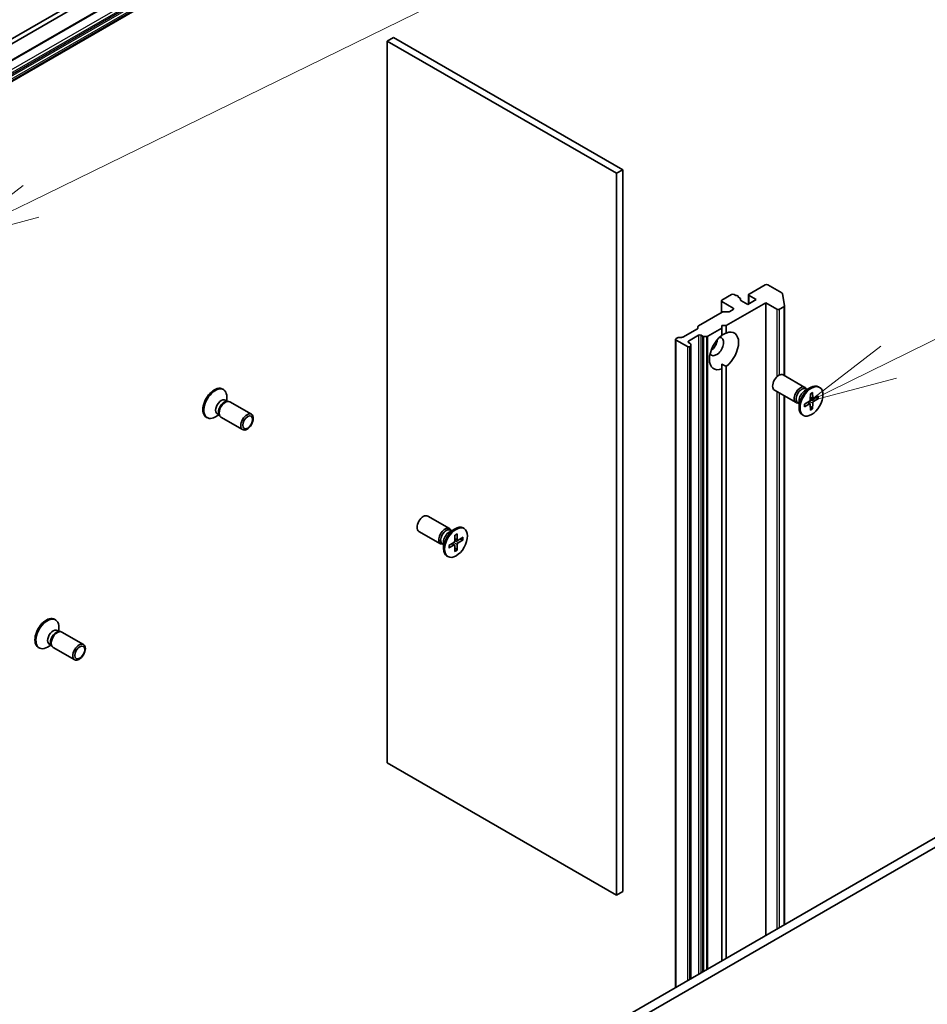
# Model space of a CAD drawing. Units: millimetres. Extents: x 0 to 7359, y 0 to 1546.
# Drawn here: x 936 to 1013, y 299 to 383 of the extents above; entities that cross this region are included whole.
import ezdxf

# ---------------------------------------------------------------- set-up
doc = ezdxf.new("R2010")
doc.units = ezdxf.units.MM
doc.layers.add('Symbol (TK)', color=100, linetype='Continuous', lineweight=18, true_color=0x00ff3f)
doc.layers.add('Visible (ISO)', color=7, linetype='Continuous', lineweight=35)
doc.layers.add('Visible Narrow (ISO)', color=7, linetype='Continuous', lineweight=25)
doc.styles.add('Note Text (TK2)', font='MS PGothic.ttf')

# ---------------------------------------------------------------- blocks, each defined once
blk = doc.blocks.new('バルーン2')
at = {"layer": 'Symbol (TK)', "color": 100, "true_color": 0x00ff40}
for p, q in [((326.786, 130.505), (356.056, 144.819)), ((326.567, 130.954), (324.541, 129.407)), ((326.786, 130.505), (324.541, 129.407)), ((324.541, 129.407), (327.006, 130.056))]:
    blk.add_line(p, q, dxfattribs=at)
blk = doc.blocks.new('バルーン3')
at = {"layer": 'Symbol (TK)', "color": 100, "true_color": 0x00ff40}
for p, q in [((351.04, 125.957), (356.624, 128.709)), ((350.819, 126.406), (348.798, 124.853)), ((351.04, 125.957), (348.798, 124.853)), ((348.798, 124.853), (351.261, 125.509))]:
    blk.add_line(p, q, dxfattribs=at)
at = {"layer": 'Symbol (TK)'}
blk.add_circle((359.306, 130.03), 3, dxfattribs=at)
at = {"layer": 'Symbol (TK)', "color": 7, "insert": (359.306, 130.024), "char_height": 2, "attachment_point": 5, "style": 'Note Text (TK2)'}
blk.add_mtext('9', dxfattribs=at)

msp = doc.modelspace()

# ---------------------------------------------------------------- linework, layer by layer
at = {"layer": 'Visible (ISO)'}
for p, q in [((840.4766, 324.7655), (974.8269, 402.3326)), ((908.2682, 365.7421), (971.8655, 402.46)), ((971.8655, 402.0517), (908.2682, 365.3338)), ((840.4766, 323.0001), (974.8269, 400.5673)), ((967.0798, 381.1217), (967.6102, 381.4278)), ((967.0798, 381.1217), (986.5253, 369.8948)), ((967.0798, 319.8844), (967.0798, 381.1217)), ((987.0556, 370.201), (967.6102, 381.4278)), ((986.5253, 369.8948), (987.0556, 370.201)), ((987.0556, 308.9638), (987.0556, 370.201)), ((986.5253, 369.8948), (986.5253, 308.6576)), ((999.1471, 360.4439), (997.7683, 359.6478)), ((1000.5583, 359.7516), (999.3593, 360.4439)), ((996.2833, 359.607), (995.4702, 359.1375)), ((996.643, 359.5218), (996.4955, 359.607)), ((997.0026, 359.3142), (996.843, 359.4064)), ((996.8576, 359.3979), (996.8576, 359.4437)), ((997.0465, 359.253), (997.0465, 359.1269)), ((997.7243, 358.8059), (997.7243, 359.5866)), ((997.7683, 359.5253), (998.3693, 359.1783)), ((1000.6016, 359.6982), (1000.7671, 358.6472)), ((995.4262, 358.0915), (995.4262, 359.0763)), ((995.4702, 359.015), (996.4248, 358.4639)), ((995.8237, 356.9738), (999.1825, 358.913)), ((997.6622, 358.7701), (997.0612, 359.1171)), ((998.3693, 359.1783), (997.6622, 358.7701)), ((999.1825, 358.913), (1000.1371, 358.3618)), ((999.1825, 305.2283), (999.1825, 358.913)), ((1000.3492, 358.3618), (1000.7238, 358.5781)), ((1000.7677, 358.6393), (1000.7677, 352.74)), ((993.4812, 356.9685), (995.4793, 358.1221)), ((995.5853, 358.1475), (996.0268, 358.1475)), ((996.4248, 358.3414), (996.1328, 358.1729)), ((993.4372, 356.7749), (993.4372, 356.9073)), ((994.2767, 356.0806), (995.4702, 356.7696)), ((995.4702, 356.7696), (995.4702, 356.9738)), ((995.4702, 356.9738), (995.8237, 356.9738)), ((995.4702, 356.1426), (995.4702, 356.7696)), ((995.8237, 356.9738), (995.8237, 356.3467)), ((991.5811, 355.8715), (991.7139, 355.9482)), ((991.82, 355.9736), (992.0493, 355.9736)), ((993.3933, 356.7137), (992.1553, 355.9989)), ((992.6417, 355.6674), (993.4903, 356.1573)), ((993.7024, 356.1573), (993.8352, 356.0806)), ((994.1706, 356.0552), (993.9413, 356.0552)), ((991.5371, 300.8143), (991.5371, 355.8103)), ((992.5357, 355.1979), (991.5811, 355.749)), ((992.7746, 355.4682), (992.6417, 355.5449)), ((992.7478, 355.1979), (992.7746, 355.2134)), ((992.8185, 355.407), (992.8185, 355.2746)), ((992.8185, 301.5541), (992.8185, 355.2746)), ((995.4702, 353.7078), (995.4702, 353.3142)), ((995.8237, 353.5183), (995.8237, 303.2891)), ((995.4702, 303.085), (995.4702, 353.3142)), ((1002.5085, 351.735), (1000.6712, 352.7958)), ((1002.487, 351.4311), (1002.9832, 351.7176)), ((1003.7579, 351.7353), (1003.6707, 351.7857)), ((953.0961, 351.5911), (953.1833, 351.5407)), ((953.468, 350.5661), (953.468, 350.9113)), ((1001.7585, 350.436), (999.9212, 351.4967)), ((1000.7677, 351.008), (1000.7677, 306.1435)), ((1002.6842, 351.545), (1002.5786, 351.606)), ((1002.6401, 351.5705), (1002.6168, 351.6165)), ((1002.9817, 351.185), (1002.9699, 350.6918)), ((1003.159, 351.2873), (1003.1709, 350.8078)), ((1003.6693, 350.9927), (1003.2481, 350.7632)), ((953.3286, 350.6466), (953.5122, 350.5406)), ((953.4329, 350.5361), (953.5637, 350.5435)), ((953.7205, 350.5089), (955.5578, 349.4481)), ((1002.0109, 350.3788), (1001.9052, 350.4398)), ((1001.9667, 350.4042), (1001.9153, 350.4014)), ((1002.0109, 350.6065), (1002.0109, 350.0336)), ((1002.4714, 350.3011), (1002.8926, 350.558)), ((1002.4714, 350.0964), (1002.8926, 350.3259)), ((1002.95, 350.328), (1002.7522, 350.4724)), ((1002.9817, 349.8018), (1002.9699, 350.2813)), ((1003.1977, 350.7571), (1002.9738, 350.8561)), ((1003.1384, 349.9523), (1002.9738, 350.1215)), ((1003.159, 349.9041), (1003.1709, 350.3973)), ((1003.6693, 350.788), (1003.2481, 350.5311)), ((1003.3884, 350.8397), (1003.6173, 350.7818)), ((951.7211, 349.2095), (951.8083, 349.1592)), ((952.7947, 349.3999), (952.4958, 349.2273)), ((952.6553, 349.4804), (952.8389, 349.3744)), ((952.8031, 349.4452), (952.8621, 349.3283)), ((952.9705, 349.2098), (954.8078, 348.1491)), ((1002.3829, 349.3538), (1002.2957, 349.4041)), ((972.3504, 339.7529), (970.5131, 340.8137)), ((971.6004, 338.4539), (969.7631, 339.5146)), ((972.3289, 339.449), (972.8251, 339.7355)), ((972.5261, 339.5629), (972.4205, 339.6239)), ((972.482, 339.5884), (972.4587, 339.6344)), ((972.8236, 339.2029), (972.8118, 338.7097)), ((973.0009, 339.3052), (973.0128, 338.8257)), ((973.5998, 339.7532), (973.5126, 339.8036)), ((971.8528, 338.3967), (971.7471, 338.4577)), ((971.8086, 338.4222), (971.7572, 338.4193)), ((971.8528, 338.6244), (971.8528, 338.0515)), ((972.3133, 338.319), (972.7345, 338.5759)), ((972.7919, 338.3459), (972.5941, 338.4903)), ((973.0396, 338.775), (972.8157, 338.8741)), ((973.0009, 337.922), (973.0128, 338.4153)), ((973.5112, 339.0106), (973.09, 338.7811)), ((973.5112, 338.8059), (973.09, 338.549)), ((973.2303, 338.8576), (973.4592, 338.7997)), ((972.3133, 338.1143), (972.7345, 338.3438)), ((972.8236, 337.8197), (972.8118, 338.2992)), ((972.9803, 337.9702), (972.8157, 338.1394)), ((972.2248, 337.3717), (972.1376, 337.422)), ((938.8478, 332.0564), (938.935, 332.006)), ((939.0804, 331.1119), (939.264, 331.0059)), ((939.1847, 331.0015), (939.3155, 331.0088)), ((939.2198, 331.0314), (939.2198, 331.3766)), ((939.4723, 330.9742), (941.3096, 329.9134)), ((937.4728, 329.6748), (937.56, 329.6245)), ((938.5465, 329.8652), (938.2475, 329.6926)), ((938.4071, 329.9457), (938.5907, 329.8397)), ((938.5549, 329.9106), (938.6139, 329.7937)), ((938.7223, 329.6752), (940.5596, 328.6144)), ((986.5253, 308.6576), (967.0798, 319.8844)), ((1021.8806, 318.3331), (883.9948, 238.7247)), ((884.7019, 238.3164), (1022.5877, 317.9248)), ((986.5253, 308.6576), (987.0556, 308.9638))]:
    msp.add_line(p, q, dxfattribs=at)
for centre, major_axis, start_param, end_param in [((999.2532, 360.3826), (0.15, 0), 0.7853982, 2.3561945), ((996.3894, 359.5457), (0.15, 0), 0.7853982, 2.3561945), ((996.7076, 359.4437), (0.15, 0), 5.8376241, 8.2995429), ((996.8965, 359.253), (0.15, 0), 5.8376241, 7.0685835), ((997.8743, 359.5866), (-0.15, 0), 5.4977871, 7.0685835), ((1000.4522, 359.6904), (0.15, 0), 0.0906599, 0.7853982), ((995.5762, 359.0763), (-0.15, 0), 5.4977871, 7.0685835), ((996.3187, 358.4026), (0.15, 0), 5.4977871, 7.0685835), ((997.1672, 359.1783), (-0.15, 0), 5.8376241, 7.0685835), ((1000.6177, 358.6393), (0.15, 0), 5.4977871, 6.3738452), ((995.5853, 358.0609), (0.15, 0), 1.5707963, 2.3561945), ((996.0268, 358.2341), (0.15, 0), 4.712389, 5.4977871), ((1000.2431, 358.4231), (-0.15, 0), 0.7853982, 2.3561945), ((993.2872, 356.7749), (0.15, 0), 5.4977871, 6.2831853), ((993.5872, 356.9073), (-0.15, 0), 5.4977871, 6.2831853), ((991.82, 355.887), (0.15, 0), 1.5707963, 2.3561945), ((992.0493, 356.0602), (0.15, 0), 4.712389, 5.4977871), ((993.5963, 356.096), (-0.15, 0), 3.9269908, 5.4977871), ((993.9413, 356.1418), (-0.15, 0), 0.7853982, 1.5707963), ((994.1706, 356.1418), (-0.15, 0), 1.5707963, 2.3561945), ((995.6469, 354.8305), (-0.875, -1.5155), 4.0703384, 6.9252359), ((995.0105, 355.1979), (-0.425, -0.7361), 5.9439605, 9.7640027), ((995.6469, 354.8305), (0.875, 1.5155), 4.0703384, 6.9252359), ((991.6871, 355.8103), (-0.15, 0), 5.4977871, 7.0685835), ((992.6417, 355.2591), (-0.15, 0), 0.7853982, 2.3561945), ((992.7478, 355.6061), (-0.15, 0), 5.4977871, 7.0685835), ((992.6685, 355.407), (0.15, 0), 0, 0.7853982), ((992.6685, 355.2746), (0.15, 0), 5.4977871, 6.2831853), ((994.4802, 355.5041), (0.425, 0.7361), 4.0406381, 5.3841399), ((1000.2962, 352.1462), (-0.375, -0.6495), 3.1415927, 6.2831853), ((952.4086, 350.4003), (0.6875, 1.1908), 0, 3.1415927), ((952.4958, 350.3499), (0.6875, 1.1908), 5.4977871, 10.2101761), ((1002.1335, 351.0855), (-0.375, -0.6495), 2.7802255, 6.6445524), ((1002.9832, 350.5949), (-0.6875, -1.1908), 3.1415927, 6.2831853), ((1002.2419, 351.0229), (-0.3367, -0.5831), 3.1415927, 6.2831853), ((1002.487, 350.8814), (0.3367, 0.5831), 0.7853982, 2.3561945), ((952.9919, 350.0635), (0.3367, 0.5831), 0, 3.1415927), ((953.237, 349.922), (0.3367, 0.5831), 0.3613671, 2.7802255), ((953.3455, 349.8594), (0.375, 0.6495), 0, 3.1415927), ((1002.8904, 350.6485), (0.0562, 0.0974), 3.955126, 5.4696519), ((1002.8904, 350.2328), (0.0562, 0.0974), 5.5259224, 7.0404483), ((1003.2503, 350.8563), (-0.0562, -0.0974), 5.5259224, 7.0404483), ((1003.2503, 350.4406), (-0.0562, -0.0974), 3.955126, 5.4696519), ((970.1381, 340.1641), (-0.375, -0.6495), 3.1415927, 6.2831853), ((972.8251, 338.6128), (-0.6875, -1.1908), 3.1415927, 6.2831853), ((971.9754, 339.1034), (-0.375, -0.6495), 2.7802255, 6.6445524), ((972.0838, 339.0408), (-0.3367, -0.5831), 3.1415927, 6.2831853), ((972.3289, 338.8993), (0.3367, 0.5831), 0.7853982, 2.3561945), ((972.7323, 338.6664), (0.0562, 0.0974), 3.955126, 5.4696519), ((972.7323, 338.2507), (0.0562, 0.0974), 5.5259224, 7.0404483), ((973.0922, 338.8742), (-0.0562, -0.0974), 5.5259224, 7.0404483), ((973.0922, 338.4586), (-0.0562, -0.0974), 3.955126, 5.4696519), ((938.1603, 330.8656), (0.6875, 1.1908), 0, 3.1415927), ((938.2475, 330.8153), (0.6875, 1.1908), 5.4977871, 10.2101761), ((938.7437, 330.5288), (0.3367, 0.5831), 0, 3.1415927), ((938.9888, 330.3873), (0.3367, 0.5831), 0.3613671, 2.7802255), ((939.0973, 330.3247), (0.375, 0.6495), 0, 3.1415927)]:
    msp.add_ellipse(centre, major_axis=major_axis, ratio=0.5773503, start_param=start_param, end_param=end_param, dxfattribs=at)
for centre, major_axis in [((1003.0704, 350.5445), (0.6875, 1.1908)), ((955.1828, 348.7986), (0.375, 0.6495)), ((955.237, 348.7673), (-0.2983, -0.5167)), ((972.9123, 338.5625), (0.6875, 1.1908)), ((940.9346, 329.2639), (-0.375, -0.6495)), ((940.9888, 329.2326), (0.2983, 0.5167))]:
    msp.add_ellipse(centre, major_axis=major_axis, ratio=0.5773503, dxfattribs=at)
for points in [[(995.4702, 356.1573), (995.6343, 356.252), (995.8237, 356.3467)], [(995.8237, 353.5183), (995.6343, 353.6131), (995.4702, 353.7078)]]:
    msp.add_open_spline(points, degree=2, dxfattribs=at)
for points, knots in [([(1002.9813, 351.1689), (1002.9902, 351.1754), (1002.999, 351.1817), (1003.0195, 351.1957), (1003.0311, 351.2032), (1003.0543, 351.2174), (1003.0659, 351.2241), (1003.089, 351.2366), (1003.1005, 351.2424), (1003.1233, 351.2532), (1003.1346, 351.2581), (1003.1459, 351.2626)], [1.43278138, 1.43278138, 1.43278138, 1.43278138, 1.47927731, 1.47927731, 1.54049435, 1.54049435, 1.60171139, 1.60171139, 1.66292843, 1.66292843, 1.72414547, 1.72414547, 1.72414547, 1.72414547]), ([(1003.159, 351.2873), (1003.1591, 351.2822), (1003.1582, 351.2767), (1003.1547, 351.2691), (1003.1516, 351.2657), (1003.1475, 351.2633), (1003.1467, 351.2629), (1003.1458, 351.2626)], [0.0151653677, 0.0151653677, 0.0151653677, 0.0151653677, 0.0189753085, 0.0189753085, 0.0227334537, 0.0227334537, 0.0235838506, 0.0235838506, 0.0235838506, 0.0235838506]), ([(1002.4863, 350.1202), (1002.4864, 350.1192), (1002.4865, 350.1183), (1002.4865, 350.1136), (1002.485, 350.1092), (1002.4802, 350.1024), (1002.4759, 350.0988), (1002.4714, 350.0964)], [0.0368022275, 0.0368022275, 0.0368022275, 0.0368022275, 0.0376526245, 0.0376526245, 0.0414107697, 0.0414107697, 0.0452207105, 0.0452207105, 0.0452207105, 0.0452207105]), ([(1002.4863, 350.1202), (1002.4846, 350.1321), (1002.4832, 350.1444), (1002.481, 350.1696), (1002.4803, 350.1824), (1002.4796, 350.2087), (1002.4796, 350.222), (1002.4803, 350.2492), (1002.481, 350.2631), (1002.4829, 350.2878), (1002.4839, 350.2986), (1002.4851, 350.3095)], [6.12983616, 6.12983616, 6.12983616, 6.12983616, 6.1910532, 6.1910532, 6.25227024, 6.25227024, 6.31348729, 6.31348729, 6.37470433, 6.37470433, 6.42120025, 6.42120025, 6.42120025, 6.42120025]), ([(1003.6693, 350.788), (1003.6648, 350.7853), (1003.6585, 350.7827), (1003.6468, 350.78), (1003.6395, 350.7793), (1003.6282, 350.7797), (1003.6224, 350.7805), (1003.6173, 350.7818)], [0.015165368, 0.015165368, 0.015165368, 0.015165368, 0.018975309, 0.018975309, 0.022733454, 0.022733454, 0.025767724, 0.025767724, 0.025767724, 0.025767724]), ([(1003.1384, 349.9523), (1003.142, 349.9485), (1003.1456, 349.9439), (1003.1516, 349.9343), (1003.1547, 349.9276), (1003.1582, 349.9161), (1003.1591, 349.9094), (1003.159, 349.9041)], [0.034618354, 0.034618354, 0.034618354, 0.034618354, 0.037652624, 0.037652624, 0.04141077, 0.04141077, 0.045220711, 0.045220711, 0.045220711, 0.045220711]), ([(972.8232, 339.1868), (972.8321, 339.1933), (972.8409, 339.1996), (972.8613, 339.2136), (972.873, 339.2211), (972.8962, 339.2353), (972.9078, 339.242), (972.9309, 339.2545), (972.9424, 339.2603), (972.9652, 339.2711), (972.9765, 339.276), (972.9878, 339.2805)], [1.43278138, 1.43278138, 1.43278138, 1.43278138, 1.47927731, 1.47927731, 1.54049435, 1.54049435, 1.60171139, 1.60171139, 1.66292843, 1.66292843, 1.72414547, 1.72414547, 1.72414547, 1.72414547]), ([(973.0009, 339.3052), (973.001, 339.3001), (973.0001, 339.2946), (972.9966, 339.2871), (972.9935, 339.2836), (972.9894, 339.2812), (972.9886, 339.2808), (972.9877, 339.2805)], [0.0151653677, 0.0151653677, 0.0151653677, 0.0151653677, 0.0189753085, 0.0189753085, 0.0227334537, 0.0227334537, 0.0235838506, 0.0235838506, 0.0235838506, 0.0235838506]), ([(973.5112, 338.8059), (973.5067, 338.8032), (973.5004, 338.8006), (973.4887, 338.7979), (973.4814, 338.7972), (973.4701, 338.7976), (973.4643, 338.7985), (973.4592, 338.7997)], [0.015165368, 0.015165368, 0.015165368, 0.015165368, 0.018975309, 0.018975309, 0.022733454, 0.022733454, 0.025767724, 0.025767724, 0.025767724, 0.025767724]), ([(972.3282, 338.1381), (972.3283, 338.1372), (972.3284, 338.1362), (972.3284, 338.1316), (972.3269, 338.1271), (972.3221, 338.1203), (972.3178, 338.1168), (972.3133, 338.1143)], [0.0368022275, 0.0368022275, 0.0368022275, 0.0368022275, 0.0376526245, 0.0376526245, 0.0414107697, 0.0414107697, 0.0452207105, 0.0452207105, 0.0452207105, 0.0452207105]), ([(972.3282, 338.1381), (972.3264, 338.15), (972.325, 338.1623), (972.3229, 338.1875), (972.3222, 338.2003), (972.3215, 338.2266), (972.3215, 338.2399), (972.3222, 338.2672), (972.3229, 338.281), (972.3248, 338.3057), (972.3258, 338.3165), (972.327, 338.3274)], [6.12983616, 6.12983616, 6.12983616, 6.12983616, 6.1910532, 6.1910532, 6.25227024, 6.25227024, 6.31348729, 6.31348729, 6.37470433, 6.37470433, 6.42120025, 6.42120025, 6.42120025, 6.42120025]), ([(972.9803, 337.9702), (972.9839, 337.9664), (972.9875, 337.9618), (972.9935, 337.9522), (972.9966, 337.9455), (973.0001, 337.934), (973.001, 337.9273), (973.0009, 337.922)], [0.034618354, 0.034618354, 0.034618354, 0.034618354, 0.037652624, 0.037652624, 0.04141077, 0.04141077, 0.045220711, 0.045220711, 0.045220711, 0.045220711])]:
    msp.add_open_spline(points, degree=3, knots=knots, dxfattribs=at)
at = {"layer": 'Visible Narrow (ISO)'}
for p, q in [((974.858, 402.4013), (840.5077, 324.8341)), ((974.3984, 401.3095), (840.0481, 323.7424)), ((840.1542, 323.5587), (974.5044, 401.1258)), ((974.6373, 401.0491), (840.287, 323.482)), ((840.362, 323.4028), (974.7123, 400.97)), ((974.8269, 400.7714), (840.4766, 323.2042)), ((840.5077, 323.0997), (974.858, 400.6668)), ((974.858, 400.6359), (840.5077, 323.0688)), ((997.7683, 358.8313), (997.7683, 359.5253)), ((995.4702, 358.1169), (995.4702, 359.015)), ((996.4248, 358.4639), (996.4248, 358.3414)), ((997.0319, 359.2156), (997.0319, 359.141)), ((1000.7238, 358.5781), (1000.7238, 352.7654)), ((1000.1371, 358.3618), (1000.1371, 352.6385)), ((1000.3492, 352.7862), (1000.3492, 358.3618)), ((993.4903, 356.1573), (993.4903, 301.9419)), ((993.7024, 302.0644), (993.7024, 356.1573)), ((993.8352, 356.0806), (993.8352, 302.1411)), ((993.9413, 302.2023), (993.9413, 356.0552)), ((994.1706, 356.0552), (994.1706, 302.3347)), ((994.2767, 302.3959), (994.2767, 356.0806)), ((991.5811, 300.8396), (991.5811, 355.749)), ((992.5357, 355.1979), (992.5357, 301.3908)), ((992.6417, 355.5449), (992.6417, 355.6674)), ((992.7478, 301.5132), (992.7478, 355.1979)), ((992.7746, 355.2134), (992.7746, 301.5287)), ((1000.1371, 351.3721), (1000.1371, 305.7794)), ((1000.3492, 305.9019), (1000.3492, 351.2496)), ((1000.7238, 351.0333), (1000.7238, 306.1182)), ((1003.1709, 350.8078), (1002.9749, 350.9022)), ((1002.8926, 350.3259), (1002.7129, 350.4484)), ((1003.1709, 350.3973), (1002.8698, 350.544)), ((1003.2481, 350.5311), (1002.9705, 350.7186)), ((972.7345, 338.3438), (972.5548, 338.4663)), ((973.0128, 338.4153), (972.7116, 338.5619)), ((973.09, 338.549), (972.8124, 338.7365)), ((973.0128, 338.8257), (972.8168, 338.9201))]:
    msp.add_line(p, q, dxfattribs=at)
for centre, major_axis, start_param, end_param in [((1003.0704, 350.5445), (-0.4281, -0.7415), 3.7800608, 4.0739208), ((1003.0506, 350.556), (-0.4055, -0.7024), 2.2024679, 2.4790111), ((1003.0704, 350.5445), (0.4281, 0.7415), 5.3508571, 5.6447172), ((1003.0704, 350.5445), (-0.4281, -0.7415), 5.3508571, 5.6447172), ((1003.0506, 350.556), (-0.4055, -0.7024), 0.6625816, 0.9391247), ((1003.0704, 350.5445), (0.4281, 0.7415), 3.7800608, 4.0739208), ((972.9123, 338.5625), (-0.4281, -0.7415), 3.7800608, 4.0739208), ((972.8925, 338.5739), (-0.4055, -0.7024), 2.2024679, 2.4790111), ((972.9123, 338.5625), (0.4281, 0.7415), 5.3508571, 5.6447172), ((972.9123, 338.5625), (-0.4281, -0.7415), 5.3508571, 5.6447172), ((972.8925, 338.5739), (-0.4055, -0.7024), 0.6625816, 0.9391247), ((972.9123, 338.5625), (0.4281, 0.7415), 3.7800608, 4.0739208)]:
    msp.add_ellipse(centre, major_axis=major_axis, ratio=0.5773503, start_param=start_param, end_param=end_param, dxfattribs=at)

# ---------------------------------------------------------------- block references
at = {"layer": 'Symbol (TK)', "xscale": 3, "yscale": 3, "zscale": 3}
for name in ['バルーン2', 'バルーン3']:
    msp.add_blockref(name, (-43.5, -24), dxfattribs=at)

doc.saveas('drawing.dxf')
